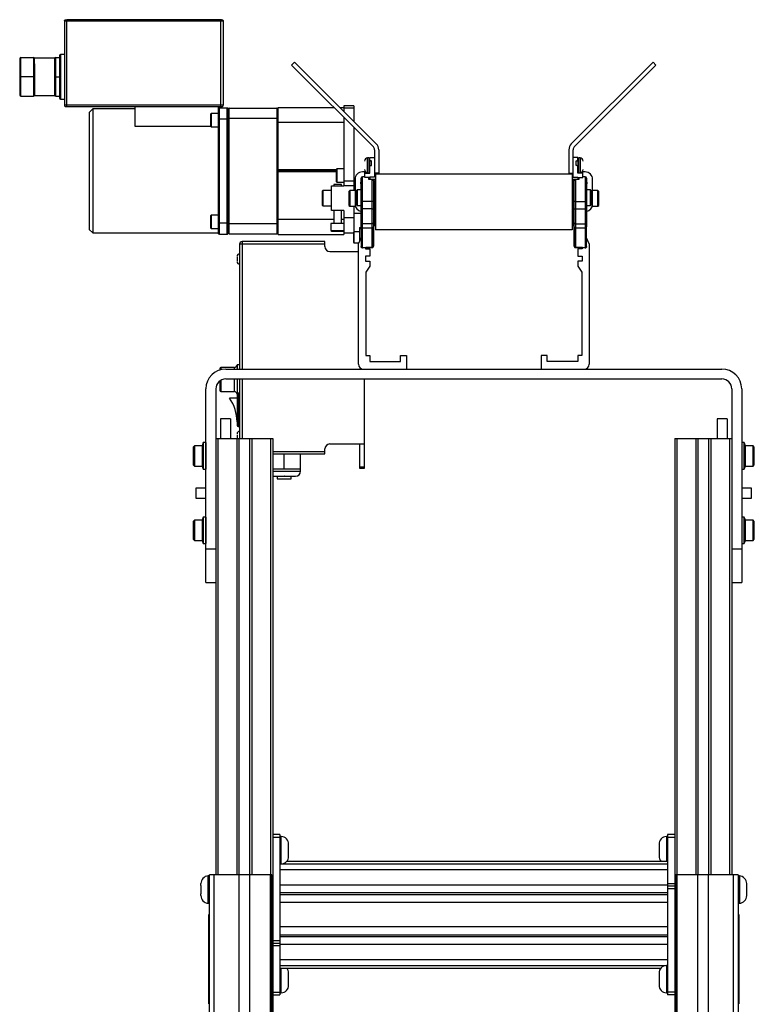
# Paper-space layout '_Right' of a CAD drawing. Units: inches. Extents: x -11.4 to 9.5, y -38.4 to 4.5.
# Drawn here: x -11.4 to 7.1, y -20.3 to 4.5 of the extents above; entities that cross this region are included whole.
import ezdxf

# ---------------------------------------------------------------- set-up
doc = ezdxf.new("R2010")
doc.units = ezdxf.units.IN
doc.header["$MEASUREMENT"] = 0

psp = doc.layouts.new('_Right')

# ---------------------------------------------------------------- linework, layer by layer
at = {"color": 7, "linetype": 'Continuous', "lineweight": 25}
for p, q in [((-6.379, 4.487), (-10.253, 4.487)), ((-10.316, 4.455), (-6.316, 4.455)), ((-10.316, 4.455), (-10.316, 2.33)), ((-10.253, 2.33), (-10.253, 4.455)), ((-6.379, 4.455), (-6.379, 2.33)), ((-6.316, 4.455), (-6.316, 2.33)), ((-11.441, 3.505), (-11.441, 2.593)), ((-11.41, 2.562), (-11.41, 3.536)), ((-11.41, 3.536), (-11.097, 3.536)), ((-11.097, 3.536), (-11.097, 2.562)), ((-10.566, 3.518), (-11.069, 3.518)), ((-11.066, 3.371), (-11.066, 3.505)), ((-10.566, 3.518), (-10.566, 2.58)), ((-10.535, 2.562), (-10.535, 3.536)), ((-10.535, 3.536), (-10.441, 3.536)), ((-10.441, 3.536), (-10.441, 3.477)), ((-10.316, 3.612), (-10.41, 3.612)), ((-4.59, 3.342), (-4.516, 3.416)), ((-2.53, 1.282), (-4.59, 3.342)), ((-4.516, 3.416), (-2.456, 1.356)), ((2.456, 1.356), (4.516, 3.416)), ((2.53, 1.282), (4.59, 3.342)), ((4.59, 3.342), (4.516, 3.416)), ((-11.066, 3.049), (-11.441, 3.049)), ((-11.066, 3.184), (-11.066, 2.915)), ((-10.566, 3.049), (-10.441, 3.049)), ((-10.441, 3.109), (-10.441, 2.99)), ((-11.41, 2.562), (-11.097, 2.562)), ((-11.069, 2.58), (-10.566, 2.58)), ((-11.066, 2.728), (-11.066, 2.593)), ((-10.535, 2.562), (-10.441, 2.562)), ((-10.441, 2.621), (-10.441, 2.562)), ((-10.41, 2.487), (-10.316, 2.487)), ((-6.316, 2.33), (-10.316, 2.33)), ((-10.253, 2.299), (-6.379, 2.299)), ((-9.601, 2.237), (-9.691, 2.147)), ((-8.535, 2.237), (-9.601, 2.237)), ((-9.601, 2.237), (-9.601, -0.888)), ((-8.535, 1.799), (-8.535, 2.299)), ((-6.441, 2.299), (-6.441, 2.238)), ((-6.411, -0.92), (-6.411, 2.268)), ((-6.411, 2.268), (-6.221, 2.268)), ((-6.221, 2.268), (-6.221, -0.92)), ((-6.16, -0.906), (-6.16, 2.254)), ((-6.16, 2.254), (-4.963, 2.254)), ((-4.963, 2.254), (-4.963, -0.906)), ((-4.931, -0.924), (-4.931, 2.277)), ((-4.931, 2.277), (-3.525, 2.277)), ((-3.377, 2.277), (-3.275, 2.277)), ((-3.275, 2.316), (-3.275, 2.175)), ((-3.025, 2.316), (-3.275, 2.316)), ((-3.025, 2.259), (-3.275, 2.259)), ((-3.025, 2.316), (-3.025, 1.925)), ((-9.691, 2.147), (-9.691, -0.798)), ((-6.618, 2.123), (-6.638, 2.103)), ((-6.638, 2.103), (-6.638, 1.808)), ((-6.441, 2.123), (-6.618, 2.123)), ((-6.618, 2.123), (-6.618, 1.788)), ((-6.441, 1.988), (-6.441, -0.64)), ((-6.411, 1.988), (-6.221, 1.988)), ((-6.191, 2.004), (-4.931, 2.004)), ((-6.191, -0.64), (-6.191, 1.988)), ((-3.275, 2.027), (-3.275, 0.302)), ((-6.63, 1.799), (-8.535, 1.799)), ((-6.638, 1.808), (-6.618, 1.788)), ((-6.618, 1.788), (-6.441, 1.788)), ((-4.931, 1.902), (-3.275, 1.902)), ((-3.025, 1.777), (-3.025, 0.178)), ((-2.648, 1.005), (-2.676, 1.005)), ((-2.618, 0.998), (-2.648, 0.998)), ((-2.618, 0.942), (-2.618, 1.012)), ((-2.618, 1.012), (-2.5, 1.012)), ((-2.5, 1.208), (-2.5, 0.514)), ((-2.395, 1.208), (-2.395, 0.623)), ((2.395, 1.208), (2.395, 0.623)), ((2.5, 0.514), (2.5, 1.208)), ((2.618, 1.012), (2.5, 1.012)), ((2.618, 0.942), (2.618, 1.012)), ((2.648, 0.998), (2.618, 0.998)), ((2.676, 1.005), (2.648, 1.005)), ((-2.577, 0.918), (-2.618, 0.918)), ((-2.618, 0.621), (-2.618, 0.795)), ((-2.577, 0.823), (-2.577, 0.914)), ((2.618, 0.918), (2.577, 0.918)), ((2.577, 0.823), (2.577, 0.914)), ((2.618, 0.621), (2.618, 0.795)), ((-4.931, 0.685), (-3.472, 0.685)), ((-3.472, 0.676), (-4.931, 0.676)), ((-3.452, 0.725), (-3.472, 0.705)), ((-3.472, 0.705), (-3.472, 0.41)), ((-3.275, 0.725), (-3.452, 0.725)), ((-3.452, 0.725), (-3.452, 0.39)), ((-2.808, -1.26), (-2.808, 0.527)), ((-2.743, 0.527), (-2.808, 0.527)), ((-2.743, 0.651), (-2.805, 0.651)), ((-2.743, 0.512), (-2.743, 0.651)), ((-2.743, 0.621), (-2.618, 0.621)), ((-2.618, 0.512), (-2.743, 0.512)), ((-2.676, 0.631), (-2.648, 0.631)), ((-2.648, 0.638), (-2.618, 0.638)), ((-2.644, 0.462), (-2.644, 0.512)), ((-2.5, 0.514), (-2.618, 0.514)), ((-2.395, 0.623), (-2.5, 0.623)), ((-2.478, 0.59), (-2.478, -0.81)), ((2.478, 0.59), (-2.478, 0.59)), ((2.395, 0.623), (2.5, 0.623)), ((2.478, 0.59), (2.478, -0.81)), ((2.5, 0.514), (2.618, 0.514)), ((2.618, 0.638), (2.648, 0.638)), ((2.743, 0.621), (2.618, 0.621)), ((2.618, 0.512), (2.743, 0.512)), ((2.644, 0.512), (2.644, 0.462)), ((2.648, 0.631), (2.676, 0.631)), ((2.743, 0.512), (2.743, 0.651)), ((2.805, 0.651), (2.743, 0.651)), ((2.808, 0.527), (2.743, 0.527)), ((2.808, 0.527), (2.808, -1.26)), ((-3.587, 0.302), (-3.275, 0.302)), ((-3.587, -0.323), (-3.587, 0.302)), ((-3.526, 0.335), (-3.53, 0.331)), ((-3.53, 0.331), (-3.53, 0.302)), ((-3.333, 0.331), (-3.53, 0.331)), ((-3.337, 0.335), (-3.526, 0.335)), ((-3.472, 0.41), (-3.452, 0.39)), ((-3.452, 0.39), (-3.275, 0.39)), ((-3.333, 0.331), (-3.337, 0.335)), ((-3.333, 0.302), (-3.333, 0.331)), ((-3.025, 0.417), (-3.275, 0.417)), ((-3.275, 0.311), (-3.025, 0.311)), ((-3.025, 0.365), (-2.993, 0.365)), ((-2.993, 0.464), (-2.993, -0.216)), ((-2.839, 0.479), (-2.847, 0.479)), ((-2.847, 0.474), (-2.839, 0.474)), ((-2.847, 0.348), (-2.847, 0.392)), ((-2.839, 0.356), (-2.847, 0.356)), ((-2.847, 0.348), (-2.839, 0.348)), ((-2.478, 0.462), (-2.644, 0.462)), ((-2.559, -1.256), (-2.559, 0.462)), ((-2.514, 0.419), (-2.514, -0.704)), ((2.644, 0.462), (2.478, 0.462)), ((2.514, -0.704), (2.514, 0.419)), ((2.559, 0.462), (2.559, -1.256)), ((2.839, 0.479), (2.847, 0.479)), ((2.839, 0.474), (2.847, 0.474)), ((2.847, 0.356), (2.839, 0.356)), ((2.847, 0.348), (2.839, 0.348)), ((2.847, 0.392), (2.847, 0.348)), ((2.993, -0.216), (2.993, 0.464)), ((-3.8, 0.186), (-3.824, 0.163)), ((-3.824, 0.163), (-3.824, -0.184)), ((-3.587, 0.186), (-3.8, 0.186)), ((-3.8, 0.186), (-3.8, -0.207)), ((-3.126, 0.178), (-3.15, 0.155)), ((-3.15, 0.155), (-3.15, -0.192)), ((-2.993, 0.178), (-3.126, 0.178)), ((-3.126, 0.178), (-3.126, -0.216)), ((-2.939, 0.197), (-2.962, 0.173)), ((-2.962, 0.173), (-2.962, -0.173)), ((-2.839, 0.197), (-2.939, 0.197)), ((-2.939, 0.197), (-2.939, -0.197)), ((2.939, 0.197), (2.839, 0.197)), ((2.962, 0.173), (2.939, 0.197)), ((2.939, -0.197), (2.939, 0.197)), ((2.962, -0.173), (2.962, 0.173)), ((3.126, 0.178), (2.993, 0.178)), ((3.15, 0.155), (3.126, 0.178)), ((3.126, -0.216), (3.126, 0.178)), ((3.15, -0.192), (3.15, 0.155)), ((-3.824, -0.184), (-3.8, -0.207)), ((-3.8, -0.207), (-3.587, -0.207)), ((-3.15, -0.192), (-3.126, -0.216)), ((-3.126, -0.216), (-2.993, -0.216)), ((-3.025, -0.216), (-3.025, -0.868)), ((-2.962, -0.173), (-2.939, -0.197)), ((-2.939, -0.197), (-2.839, -0.197)), ((-2.559, -0.098), (-2.808, -0.098)), ((2.559, -0.098), (2.808, -0.098)), ((2.839, -0.197), (2.939, -0.197)), ((2.939, -0.197), (2.962, -0.173)), ((2.993, -0.216), (3.126, -0.216)), ((3.126, -0.216), (3.15, -0.192)), ((-6.618, -0.44), (-6.638, -0.459)), ((-6.638, -0.459), (-6.638, -0.755)), ((-6.441, -0.44), (-6.618, -0.44)), ((-6.618, -0.44), (-6.618, -0.774)), ((-3.275, -0.323), (-3.587, -0.323)), ((-3.53, -0.323), (-3.53, -0.649)), ((-3.333, -0.649), (-3.333, -0.323)), ((-3.275, -0.323), (-3.275, -0.924)), ((-3.025, -0.385), (-2.838, -0.385)), ((-2.559, -0.282), (-2.808, -0.282)), ((2.559, -0.282), (2.808, -0.282)), ((-6.221, -0.64), (-6.411, -0.64)), ((-4.931, -0.656), (-6.191, -0.656)), ((-3.599, -0.649), (-3.599, -0.826)), ((-3.275, -0.649), (-3.599, -0.649)), ((-3.025, -0.509), (-3.275, -0.509)), ((-2.839, -0.731), (-2.839, -1.23)), ((-2.559, -0.657), (-2.808, -0.657)), ((-2.529, -1.222), (-2.529, -0.732)), ((-2.528, -0.742), (-2.528, -1.222)), ((-2.514, -0.704), (-2.478, -0.704)), ((2.478, -0.704), (2.514, -0.704)), ((2.528, -1.222), (2.528, -0.742)), ((2.529, -0.732), (2.529, -1.222)), ((2.559, -0.657), (2.808, -0.657)), ((2.839, -1.23), (2.839, -0.731)), ((-9.691, -0.798), (-9.601, -0.888)), ((-9.601, -0.888), (-6.441, -0.888)), ((-6.638, -0.755), (-6.618, -0.774)), ((-6.618, -0.774), (-6.441, -0.774)), ((-6.411, -0.92), (-6.221, -0.92)), ((-6.16, -0.906), (-4.963, -0.906)), ((-4.931, -0.924), (-3.275, -0.924)), ((-3.599, -0.826), (-3.579, -0.846)), ((-3.599, -0.826), (-3.275, -0.826)), ((-3.579, -0.846), (-3.284, -0.846)), ((-3.284, -0.846), (-3.275, -0.837)), ((-3.275, -0.884), (-3.035, -0.884)), ((-3.019, -0.862), (-3.035, -0.878)), ((-3.035, -0.878), (-3.035, -1.122)), ((-2.877, -0.862), (-3.019, -0.862)), ((-3.019, -0.862), (-3.019, -1.138)), ((-2.877, -0.75), (-2.877, -1.095)), ((-2.877, -0.75), (-2.839, -0.75)), ((-2.808, -0.761), (-2.559, -0.761)), ((2.478, -0.81), (-2.478, -0.81)), ((2.559, -0.761), (2.808, -0.761)), ((-5.903, -1.169), (-5.903, -4.318)), ((-3.752, -1.169), (-5.903, -1.169)), ((-5.84, -1.106), (-5.84, -4.318)), ((-3.752, -1.106), (-5.84, -1.106)), ((-3.752, -1.231), (-3.752, -1.106)), ((-3.035, -1.122), (-3.019, -1.138)), ((-3.019, -1.138), (-2.897, -1.138)), ((-2.909, -1.163), (-2.839, -1.013)), ((-2.909, -4.193), (-2.909, -1.163)), ((-2.837, -1.242), (-2.839, -1.23)), ((2.839, -1.23), (2.837, -1.242)), ((2.909, -1.163), (2.839, -1.013)), ((2.909, -1.163), (2.909, -4.193)), ((-3.627, -1.356), (-2.909, -1.356)), ((-2.746, -1.26), (-2.808, -1.26)), ((-2.746, -1.261), (-2.808, -1.261)), ((-2.746, -1.261), (-2.746, -1.26)), ((-2.733, -1.257), (-2.733, -1.288)), ((-2.733, -1.288), (-2.618, -1.288)), ((-2.618, -1.475), (-2.733, -1.475)), ((-2.733, -1.475), (-2.733, -1.6)), ((-2.719, -1.256), (-2.558, -1.256)), ((-2.559, -1.256), (-2.719, -1.256)), ((-2.618, -1.288), (-2.618, -1.475)), ((2.558, -1.256), (2.719, -1.256)), ((2.719, -1.256), (2.559, -1.256)), ((2.618, -1.288), (2.618, -1.475)), ((2.733, -1.288), (2.618, -1.288)), ((2.618, -1.475), (2.733, -1.475)), ((2.733, -1.26), (2.733, -1.288)), ((2.733, -1.475), (2.733, -1.6)), ((2.808, -1.26), (2.746, -1.26)), ((2.746, -1.26), (2.746, -1.261)), ((2.808, -1.261), (2.746, -1.261)), ((-2.733, -1.6), (-2.618, -1.6)), ((-2.618, -1.725), (-2.722, -1.874)), ((-2.618, -1.6), (-2.618, -1.725)), ((2.618, -1.6), (2.618, -1.725)), ((2.733, -1.6), (2.618, -1.6)), ((2.618, -1.725), (2.722, -1.874)), ((-2.722, -1.874), (-2.722, -3.975)), ((2.722, -1.874), (2.722, -3.975)), ((-5.903, -4.211), (-5.965, -4.211)), ((-5.965, -4.211), (-5.965, -4.318)), ((-2.722, -3.975), (-2.617, -3.975)), ((-2.617, -3.975), (-2.617, -4.131)), ((-2.617, -4.131), (-1.848, -4.131)), ((-1.848, -4.131), (-1.848, -3.975)), ((-1.848, -3.975), (-1.7, -3.975)), ((-1.7, -3.975), (-1.7, -4.318)), ((1.7, -3.975), (1.7, -4.318)), ((1.848, -3.975), (1.7, -3.975)), ((1.848, -4.131), (1.848, -3.975)), ((2.617, -4.131), (1.848, -4.131)), ((2.617, -3.975), (2.617, -4.131)), ((2.722, -3.975), (2.617, -3.975)), ((-6.028, -4.276), (-6.371, -4.276)), ((-6.25, -4.318), (6.25, -4.318)), ((-6.25, -4.568), (6.25, -4.568)), ((-5.965, -4.568), (-5.965, -4.951)), ((-5.903, -4.568), (-5.903, -6.068)), ((-2.752, -6.813), (-2.752, -4.568)), ((-6.75, -9.693), (-6.75, -4.818)), ((-6.5, -4.818), (-6.5, -17.061)), ((-6.371, -4.886), (-6.028, -4.886)), ((-5.965, -4.951), (-5.965, -4.951)), ((-5.965, -4.956), (-5.965, -5.738)), ((-5.934, -4.925), (-5.934, -5.769)), ((-5.903, -4.925), (-5.934, -4.925)), ((6.5, -4.818), (6.5, -17.061)), ((6.75, -4.818), (6.75, -9.693)), ((-5.965, -5.05), (-6.152, -5.05)), ((-6.132, -5.568), (-6.382, -5.568)), ((-6.382, -5.568), (-6.382, -6.068)), ((-6.132, -5.568), (-6.132, -6.068)), ((6.132, -5.568), (6.132, -6.068)), ((6.382, -5.568), (6.132, -5.568)), ((6.382, -5.568), (6.382, -6.068)), ((-5.934, -5.769), (-5.903, -5.769)), ((-6.815, -6.171), (-6.846, -6.25)), ((-6.752, -6.171), (-6.815, -6.171)), ((-6.815, -6.171), (-6.815, -6.841)), ((-6.752, -6.171), (-6.752, -6.841)), ((-6.5, -6.068), (-5.654, -6.068)), ((-5.909, -17.061), (-5.909, -6.068)), ((-5.654, -6.068), (-5.654, -17.061)), ((-5.654, -6.068), (-5.063, -6.068)), ((-5.063, -6.068), (-5.063, -27.698)), ((5.062, -6.068), (5.062, -27.698)), ((5.062, -6.068), (5.909, -6.068)), ((5.654, -17.061), (5.654, -6.068)), ((5.909, -6.068), (5.909, -17.061)), ((5.909, -6.068), (6.5, -6.068)), ((6.815, -6.171), (6.752, -6.171)), ((6.752, -6.171), (6.752, -6.841)), ((6.846, -6.25), (6.815, -6.171)), ((6.815, -6.841), (6.815, -6.171)), ((-7.035, -6.25), (-7.067, -6.282)), ((-7.067, -6.282), (-7.067, -6.73)), ((-6.846, -6.25), (-7.035, -6.25)), ((-7.035, -6.25), (-7.035, -6.762)), ((-6.846, -6.25), (-6.846, -6.762)), ((-6.75, -6.349), (-6.752, -6.349)), ((-3.752, -6.456), (-3.752, -6.331)), ((-3.627, -6.206), (-2.752, -6.206)), ((-2.877, -6.206), (-2.877, -6.813)), ((6.752, -6.349), (6.75, -6.349)), ((7.035, -6.25), (6.846, -6.25)), ((6.846, -6.762), (6.846, -6.25)), ((7.067, -6.282), (7.035, -6.25)), ((7.035, -6.762), (7.035, -6.25)), ((7.067, -6.73), (7.067, -6.282)), ((-6.752, -6.663), (-6.75, -6.663)), ((-5.063, -6.456), (-3.752, -6.456)), ((-4.777, -6.831), (-4.777, -6.456)), ((-4.366, -6.894), (-4.366, -6.456)), ((6.75, -6.663), (6.752, -6.663)), ((-7.067, -6.73), (-7.035, -6.762)), ((-7.035, -6.762), (-6.846, -6.762)), ((-6.846, -6.762), (-6.815, -6.841)), ((-6.815, -6.841), (-6.752, -6.841)), ((-5.063, -6.831), (-4.366, -6.831)), ((-2.877, -6.782), (-2.752, -6.782)), ((-2.877, -6.813), (-2.752, -6.813)), ((6.752, -6.841), (6.815, -6.841)), ((6.815, -6.841), (6.846, -6.762)), ((6.846, -6.762), (7.035, -6.762)), ((7.035, -6.762), (7.067, -6.73)), ((-4.953, -7.081), (-4.602, -7.081)), ((-4.953, -7.019), (-4.953, -7.081)), ((-4.602, -7.081), (-4.602, -7.019)), ((-6.75, -7.318), (-7, -7.318)), ((-7, -7.318), (-7, -7.568)), ((7, -7.318), (6.75, -7.318)), ((7, -7.568), (7, -7.318)), ((-7, -7.568), (-6.75, -7.568)), ((6.75, -7.568), (7, -7.568)), ((-7.035, -8.125), (-7.067, -8.157)), ((-7.067, -8.157), (-7.067, -8.605)), ((-6.846, -8.125), (-7.035, -8.125)), ((-7.035, -8.125), (-7.035, -8.637)), ((-6.815, -8.046), (-6.846, -8.125)), ((-6.846, -8.125), (-6.846, -8.637)), ((-6.752, -8.046), (-6.815, -8.046)), ((-6.815, -8.046), (-6.815, -8.716)), ((-6.752, -8.046), (-6.752, -8.716)), ((6.815, -8.046), (6.752, -8.046)), ((6.752, -8.046), (6.752, -8.716)), ((6.846, -8.125), (6.815, -8.046)), ((6.815, -8.716), (6.815, -8.046)), ((7.035, -8.125), (6.846, -8.125)), ((6.846, -8.637), (6.846, -8.125)), ((7.067, -8.157), (7.035, -8.125)), ((7.035, -8.637), (7.035, -8.125)), ((7.067, -8.605), (7.067, -8.157)), ((-6.75, -8.224), (-6.752, -8.224)), ((6.752, -8.224), (6.75, -8.224)), ((-7.067, -8.605), (-7.035, -8.637)), ((-7.035, -8.637), (-6.846, -8.637)), ((-6.846, -8.637), (-6.815, -8.716)), ((-6.752, -8.538), (-6.75, -8.538)), ((6.75, -8.538), (6.752, -8.538)), ((6.815, -8.716), (6.846, -8.637)), ((6.846, -8.637), (7.035, -8.637)), ((7.035, -8.637), (7.067, -8.605)), ((-6.815, -8.716), (-6.752, -8.716)), ((-6.5, -8.857), (-6.75, -8.857)), ((6.75, -8.857), (6.5, -8.857)), ((6.752, -8.716), (6.815, -8.716)), ((-6.75, -9.693), (-6.5, -9.693)), ((6.5, -9.693), (6.75, -9.693)), ((-5.063, -16.113), (-4.884, -16.113)), ((-4.884, -16.05), (-5.063, -16.05)), ((-4.884, -16.05), (-4.884, -20.086)), ((-4.852, -16.099), (-4.884, -16.099)), ((-4.852, -16.787), (-4.852, -16.099)), ((4.883, -16.099), (4.852, -16.099)), ((4.852, -16.099), (4.852, -16.723)), ((4.883, -16.05), (4.883, -20.086)), ((5.062, -16.05), (4.883, -16.05)), ((4.883, -16.117), (5.062, -16.117)), ((-4.667, -16.593), (-4.667, -16.293)), ((4.667, -16.293), (4.667, -16.593)), ((-4.884, -16.787), (-4.852, -16.787)), ((-4.717, -16.723), (4.883, -16.723)), ((-6.66, -17.092), (-6.692, -17.092)), ((-6.692, -17.78), (-6.692, -17.092)), ((-5.09, -17.061), (-6.66, -17.061)), ((-6.66, -33.4), (-6.66, -17.061)), ((-6.545, -33.221), (-6.545, -17.061)), ((-5.916, -33.221), (-5.916, -17.061)), ((-5.647, -33.221), (-5.647, -17.061)), ((-5.119, -33.221), (-5.119, -17.061)), ((-5.09, -33.221), (-5.09, -17.061)), ((-4.884, -16.933), (4.883, -16.933)), ((6.66, -17.061), (5.09, -17.061)), ((5.09, -17.061), (5.09, -33.221)), ((5.119, -17.061), (5.119, -33.221)), ((5.647, -33.221), (5.647, -17.061)), ((5.916, -33.221), (5.916, -17.061)), ((6.545, -33.221), (6.545, -17.061)), ((6.66, -17.061), (6.66, -33.4)), ((6.692, -17.092), (6.66, -17.092)), ((6.692, -17.092), (6.692, -17.78)), ((4.883, -17.328), (-4.884, -17.328)), ((4.883, -17.282), (5.062, -17.282)), ((5.062, -17.349), (4.883, -17.349)), ((-4.884, -17.508), (4.883, -17.508)), ((-4.884, -17.555), (4.883, -17.555)), ((4.883, -17.412), (5.062, -17.412)), ((-6.692, -17.78), (-6.66, -17.78)), ((4.883, -17.762), (-4.884, -17.762)), ((6.66, -17.78), (6.692, -17.78)), ((-6.676, -20.311), (-6.676, -18.061)), ((-6.66, -18.061), (-6.676, -18.061)), ((6.66, -18.061), (6.676, -18.061)), ((6.676, -18.061), (6.676, -20.311)), ((4.883, -18.374), (-4.884, -18.374)), ((4.883, -18.581), (-4.884, -18.581)), ((-4.884, -18.724), (-5.063, -18.724)), ((-5.063, -18.787), (-4.884, -18.787)), ((-4.884, -18.854), (-5.063, -18.854)), ((4.883, -18.628), (-4.884, -18.628)), ((-4.884, -18.808), (4.883, -18.808)), ((4.883, -19.203), (-4.884, -19.203)), ((4.883, -19.349), (4.852, -19.349)), ((4.852, -19.349), (4.852, -20.037)), ((-4.884, -19.413), (4.717, -19.413)), ((-4.852, -20.037), (-4.852, -19.413)), ((-4.667, -19.843), (-4.667, -19.543)), ((4.667, -19.543), (4.667, -19.843)), ((-5.063, -20.086), (-4.884, -20.086)), ((-5.063, -20.019), (-4.884, -20.019)), ((-4.884, -20.037), (-4.852, -20.037)), ((4.852, -20.037), (4.883, -20.037)), ((5.062, -20.023), (4.883, -20.023)), ((5.062, -20.086), (4.883, -20.086)), ((-6.676, -20.311), (-6.66, -20.311)), ((6.66, -20.311), (6.676, -20.311))]:
    psp.add_line(p, q, dxfattribs=at)
at = {"color": 8, "linetype": 'Continuous', "lineweight": 25}
for p, q in [((-10.41, 3.612), (-10.41, 2.487)), ((-2.676, 0.631), (-2.676, 1.005)), ((2.676, 1.005), (2.676, 0.631)), ((-3.472, 0.7), (-4.931, 0.7)), ((-4.931, 0.661), (-3.472, 0.661)), ((-2.839, 0.392), (-2.847, 0.392)), ((-2.547, 0.461), (-2.478, 0.461)), ((2.478, 0.461), (2.547, 0.461)), ((2.847, 0.392), (2.839, 0.392)), ((-3.53, -0.549), (-4.931, -0.549)), ((-3.275, -0.549), (-3.333, -0.549)), ((-2.839, -0.781), (-2.877, -0.781)), ((-6.371, -4.276), (-6.371, -4.333)), ((-6.028, -4.318), (-6.028, -4.276)), ((-6.371, -4.599), (-6.371, -4.886)), ((-6.028, -4.886), (-6.028, -4.568)), ((-5.84, -4.568), (-5.84, -6.068)), ((-6.438, -17.061), (-6.438, -6.068)), ((-5.971, -6.068), (-5.971, -17.061)), ((-5.591, -6.068), (-5.591, -17.061)), ((-5.125, -6.068), (-5.125, -17.061)), ((5.125, -17.061), (5.125, -6.068)), ((5.591, -6.068), (5.591, -17.061)), ((5.971, -6.068), (5.971, -17.061)), ((6.438, -6.068), (6.438, -17.061)), ((-5.063, -6.393), (-3.752, -6.393)), ((-5.063, -6.894), (-4.366, -6.894)), ((-4.833, -16.785), (4.883, -16.785)), ((-4.884, -19.351), (4.833, -19.351))]:
    psp.add_line(p, q, dxfattribs=at)
at = {"color": 7, "linetype": 'Continuous', "lineweight": 25, "flags": 128}
psp.add_lwpolyline([(-6.411, -0.64), (-6.417, -0.64), (-6.423, -0.64), (-6.428, -0.64), (-6.433, -0.64), (-6.436, -0.64), (-6.439, -0.64), (-6.441, -0.64), (-6.441, -0.64)], dxfattribs=at)
at = {"color": 7, "linetype": 'Continuous', "lineweight": 25}
for centre, radius, start, end in [((-11.41, 3.505), 0.031, 90, 180), ((-11.097, 3.505), 0.031, 0, 90), ((-10.535, 3.505), 0.031, 90, 180), ((-10.41, 3.581), 0.031, 90, 180), ((-11.41, 2.593), 0.031, 180, 270), ((-11.097, 2.593), 0.031, 270, 360), ((-10.535, 2.593), 0.031, 180, 270), ((-10.41, 2.518), 0.031, 180, 270), ((-6.411, 2.238), 0.03, 90, 180), ((-6.16, 2.223), 0.031, 90, 180), ((-4.963, 2.223), 0.0312, 0, 90), ((-2.605, 1.208), 0.105, 360, 45), ((-2.605, 1.208), 0.21, 0, 45), ((2.605, 1.208), 0.21, 135, 180), ((2.605, 1.208), 0.105, 135, 180), ((-2.676, 0.925), 0.08, 90, 180), ((2.676, 0.925), 0.08, 360, 90), ((-2.805, 0.464), 0.188, 90, 180), ((-2.808, 0.496), 0.031, 90, 180), ((-2.676, 0.711), 0.08, 180, 270), ((2.676, 0.711), 0.08, 270, 0), ((2.805, 0.464), 0.188, 0, 90), ((2.808, 0.496), 0.031, 360, 90), ((-2.549, 0.468), 0.00773, 254.4349, 285.5651), ((2.549, 0.468), 0.00773, 254.4349, 285.5651), ((-2.805, -0.161), 0.187, 180, 259.8942), ((-2.816, -0.161), 0.0636, 83.1125, 111.5846), ((-2.552, -0.159), 0.0615, 68.4154, 96.8875), ((2.552, -0.159), 0.0615, 83.1125, 111.5846), ((2.816, -0.161), 0.0636, 68.4154, 96.8875), ((2.805, -0.161), 0.187, 280.1058, 0), ((-2.815, -0.244), 0.0388, 232.4117, 280.8537), ((-2.552, -0.245), 0.0376, 259.1463, 307.5883), ((2.552, -0.245), 0.0376, 232.4117, 280.8537), ((2.815, -0.244), 0.0388, 259.1463, 307.5883), ((-2.811, -0.629), 0.028, 188.995, 276.7924), ((-2.809, -0.731), 0.0305, 181.0183, 270.9833), ((-2.556, -0.63), 0.0271, 263.2076, 351.005), ((-2.558, -0.732), 0.0295, 269.0167, 358.9817), ((-2.514, -0.719), 0.015, 90, 180), ((2.514, -0.719), 0.015, 0, 90), ((2.556, -0.63), 0.0271, 188.995, 276.7924), ((2.558, -0.732), 0.0295, 181.0183, 270.9833), ((2.811, -0.629), 0.028, 263.2076, 351.005), ((2.809, -0.731), 0.0305, 269.0167, 358.9817), ((-6.221, -0.89), 0.03, 270, 0.0001), ((-6.16, -0.875), 0.031, 180, 270), ((-4.963, -0.875), 0.0313, 270, 0), ((-5.84, -1.169), 0.063, 90, 180), ((-3.627, -1.231), 0.125, 180, 270), ((-5.902, -1.477), 0.063, 90.4547, 180), ((-5.902, -1.611), 0.063, 180, 269.5453), ((-6.028, -4.214), 0.0625, 270, 0), ((-2.784, -4.193), 0.125, 180, 270), ((2.784, -4.193), 0.125, 270, 360), ((-6.25, -4.818), 0.5, 90, 180), ((-6.371, -4.308), 0.0312, 90, 180), ((6.25, -4.818), 0.5, 0, 90), ((-6.25, -4.818), 0.25, 90, 180), ((6.25, -4.818), 0.25, 0, 90), ((-6.371, -4.855), 0.0313, 180, 270), ((-6.028, -4.949), 0.0625, 0, 90), ((-5.934, -4.956), 0.031, 90, 180), ((-6.999, -5.644), 1.034, 0, 35.0511), ((-5.934, -5.738), 0.031, 180, 270), ((-5.903, -5.951), 0.0625, 90, 180), ((-3.627, -6.331), 0.125, 90, 180), ((-4.491, -6.894), 0.125, 270, 360), ((-4.862, -16.293), 0.195, 0, 87.032), ((4.862, -16.293), 0.195, 92.968, 180), ((-4.862, -16.593), 0.195, 272.968, 0), ((4.862, -16.593), 0.195, 180, 221.9278), ((-6.682, -17.286), 0.195, 92.9681, 180.0002), ((6.682, -17.286), 0.195, 359.9998, 87.0319), ((-6.682, -17.586), 0.195, 179.9998, 267.032), ((6.682, -17.586), 0.195, 272.968, 0.0002), ((4.862, -19.543), 0.195, 92.968, 180), ((-4.862, -19.543), 0.195, 0, 41.9278), ((-4.862, -19.843), 0.195, 272.968, 0), ((4.862, -19.843), 0.195, 180, 267.032)]:
    psp.add_arc(centre, radius, start, end, dxfattribs=at)
for points, knots in [([(-10.316, 4.455), (-10.316, 4.464), (-10.313, 4.472), (-10.301, 4.483), (-10.293, 4.487), (-10.285, 4.487)], [0, 0, 0, 0, 0.5, 0.5, 1, 1, 1, 1]), ([(-10.285, 4.487), (-10.285, 4.487), (-10.285, 4.487), (-10.284, 4.487), (-10.284, 4.487), (-10.282, 4.487), (-10.28, 4.487), (-10.276, 4.487), (-10.271, 4.487), (-10.266, 4.487), (-10.26, 4.487), (-10.255, 4.487), (-10.253, 4.487)], [0, 0, 0, 0, 0.062781, 0.125005, 0.187283, 0.250222, 0.374977, 0.500147, 0.624901, 0.750071, 0.87493, 1, 1, 1, 1]), ([(-10.253, 4.455), (-10.253, 4.464), (-10.253, 4.472), (-10.253, 4.483), (-10.253, 4.487), (-10.253, 4.487)], [0, 0, 0, 0, 0.5, 0.5, 1, 1, 1, 1]), ([(-6.379, 4.455), (-6.379, 4.464), (-6.379, 4.472), (-6.379, 4.483), (-6.379, 4.487), (-6.379, 4.487)], [0, 0, 0, 0, 0.5, 0.5, 1, 1, 1, 1]), ([(-6.361, 4.487), (-6.363, 4.487), (-6.368, 4.487), (-6.375, 4.487), (-6.379, 4.487)], [0, 0, 0, 0, 0.364312, 1, 1, 1, 1]), ([(-6.348, 4.487), (-6.339, 4.487), (-6.331, 4.483), (-6.32, 4.472), (-6.316, 4.464), (-6.316, 4.455)], [0, 0, 0, 0, 0.5, 0.5, 1, 1, 1, 1]), ([(-11.066, 3.371), (-11.066, 3.357), (-11.067, 3.343), (-11.068, 3.314), (-11.069, 3.299), (-11.069, 3.268), (-11.068, 3.252), (-11.067, 3.218), (-11.066, 3.201), (-11.066, 3.184)], [0, 0, 0, 0, 0.25, 0.25, 0.5, 0.5, 0.75, 0.75, 1, 1, 1, 1]), ([(-11.066, 2.915), (-11.066, 2.897), (-11.067, 2.88), (-11.068, 2.847), (-11.069, 2.83), (-11.069, 2.799), (-11.068, 2.784), (-11.067, 2.755), (-11.066, 2.741), (-11.066, 2.728)], [0, 0, 0, 0, 0.25, 0.25, 0.5, 0.5, 0.75, 0.75, 1, 1, 1, 1]), ([(-10.316, 2.33), (-10.316, 2.322), (-10.313, 2.314), (-10.301, 2.302), (-10.293, 2.299), (-10.285, 2.299)], [0, 0, 0, 0, 0.5, 0.5, 1, 1, 1, 1]), ([(-10.285, 2.299), (-10.285, 2.299), (-10.282, 2.299), (-10.27, 2.299), (-10.262, 2.299), (-10.253, 2.299)], [0, 0, 0, 0, 0.5, 0.5, 1, 1, 1, 1]), ([(-10.253, 2.299), (-10.253, 2.299), (-10.253, 2.302), (-10.253, 2.314), (-10.253, 2.322), (-10.253, 2.33)], [0, 0, 0, 0, 0.5, 0.5, 1, 1, 1, 1]), ([(-6.441, 2.238), (-6.441, 2.238), (-6.441, 2.212), (-6.441, 2.118), (-6.441, 2.054), (-6.441, 1.988)], [0, 0, 0, 0, 0.5, 0.5, 1, 1, 1, 1]), ([(-6.379, 2.33), (-6.379, 2.322), (-6.379, 2.314), (-6.379, 2.302), (-6.379, 2.299), (-6.379, 2.299)], [0, 0, 0, 0, 0.5, 0.5, 1, 1, 1, 1]), ([(-6.379, 2.299), (-6.371, 2.299), (-6.363, 2.299), (-6.351, 2.299), (-6.347, 2.299), (-6.347, 2.299)], [0, 0, 0, 0, 0.5, 0.5, 1, 1, 1, 1]), ([(-6.347, 2.299), (-6.339, 2.299), (-6.331, 2.302), (-6.32, 2.314), (-6.316, 2.322), (-6.316, 2.33)], [0, 0, 0, 0, 0.5, 0.5, 1, 1, 1, 1]), ([(-6.221, 2.268), (-6.213, 2.268), (-6.206, 2.265), (-6.195, 2.254), (-6.191, 2.246), (-6.191, 2.238)], [0, 0, 0, 0, 0.5, 0.5, 1, 1, 1, 1]), ([(-6.191, 1.988), (-6.191, 2.054), (-6.191, 2.118), (-6.191, 2.212), (-6.191, 2.238), (-6.191, 2.238)], [0, 0, 0, 0, 0.5, 0.5, 1, 1, 1, 1]), ([(-6.411, 1.988), (-6.419, 1.988), (-6.427, 1.988), (-6.438, 1.988), (-6.441, 1.988), (-6.441, 1.988)], [0, 0, 0, 0, 0.5, 0.5, 1, 1, 1, 1]), ([(-6.191, 1.988), (-6.191, 1.988), (-6.195, 1.988), (-6.206, 1.988), (-6.213, 1.988), (-6.221, 1.988)], [0, 0, 0, 0, 0.5, 0.5, 1, 1, 1, 1]), ([(-2.597, 0.928), (-2.602, 0.927), (-2.607, 0.927), (-2.615, 0.933), (-2.618, 0.937), (-2.618, 0.942)], [0, 0, 0, 0, 0.5, 0.5, 1, 1, 1, 1]), ([(-2.618, 0.818), (-2.618, 0.841), (-2.618, 0.864), (-2.618, 0.906), (-2.618, 0.926), (-2.618, 0.942)], [0, 0, 0, 0, 0.5, 0.5, 1, 1, 1, 1]), ([(-2.618, 0.795), (-2.618, 0.8), (-2.615, 0.804), (-2.607, 0.81), (-2.602, 0.811), (-2.597, 0.809)], [0, 0, 0, 0, 0.5, 0.5, 1, 1, 1, 1]), ([(-2.577, 0.914), (-2.577, 0.915), (-2.577, 0.917), (-2.578, 0.919), (-2.579, 0.921), (-2.58, 0.923), (-2.581, 0.925), (-2.583, 0.926), (-2.586, 0.928), (-2.59, 0.929), (-2.594, 0.929), (-2.596, 0.929), (-2.597, 0.928)], [0, 0, 0, 0, 0.082724, 0.161727, 0.238974, 0.316563, 0.396565, 0.480875, 0.603607, 0.726795, 0.860661, 1, 1, 1, 1]), ([(-2.597, 0.809), (-2.597, 0.809), (-2.595, 0.808), (-2.593, 0.808), (-2.59, 0.808), (-2.587, 0.809), (-2.583, 0.81), (-2.581, 0.813), (-2.579, 0.816), (-2.577, 0.819), (-2.577, 0.822), (-2.577, 0.823)], [0, 0, 0, 0, 0.0830953, 0.1657791, 0.2502043, 0.373718, 0.5001232, 0.6236327, 0.7500371, 0.8742825, 1, 1, 1, 1]), ([(2.577, 0.914), (2.577, 0.915), (2.577, 0.917), (2.578, 0.919), (2.579, 0.922), (2.581, 0.925), (2.584, 0.927), (2.587, 0.928), (2.59, 0.929), (2.594, 0.929), (2.596, 0.929), (2.597, 0.928)], [0, 0, 0, 0, 0.092664, 0.182453, 0.272284, 0.392039, 0.51733, 0.635672, 0.753984, 0.874067, 1, 1, 1, 1]), ([(2.597, 0.809), (2.597, 0.809), (2.595, 0.808), (2.593, 0.808), (2.59, 0.808), (2.587, 0.809), (2.583, 0.81), (2.581, 0.813), (2.579, 0.816), (2.577, 0.819), (2.577, 0.822), (2.577, 0.823)], [0, 0, 0, 0, 0.083095, 0.165779, 0.250204, 0.373718, 0.500123, 0.623633, 0.750037, 0.874282, 1, 1, 1, 1]), ([(2.618, 0.942), (2.618, 0.937), (2.615, 0.933), (2.607, 0.927), (2.602, 0.927), (2.597, 0.928)], [0, 0, 0, 0, 0.5, 0.5, 1, 1, 1, 1]), ([(2.597, 0.809), (2.602, 0.811), (2.607, 0.81), (2.615, 0.804), (2.618, 0.8), (2.618, 0.795)], [0, 0, 0, 0, 0.5, 0.5, 1, 1, 1, 1]), ([(2.618, 0.942), (2.618, 0.926), (2.618, 0.906), (2.618, 0.864), (2.618, 0.841), (2.618, 0.818)], [0, 0, 0, 0, 0.5, 0.5, 1, 1, 1, 1]), ([(-2.618, 0.512), (-2.618, 0.511), (-2.618, 0.507), (-2.618, 0.486), (-2.618, 0.467), (-2.618, 0.462)], [0, 0, 0, 0, 0.416661, 0.833321, 1, 1, 1, 1]), ([(-2.839, -0.102), (-2.839, 0.063), (-2.839, 0.215), (-2.839, 0.435), (-2.839, 0.496), (-2.839, 0.496)], [0, 0, 0, 0, 0.5, 0.5, 1, 1, 1, 1]), ([(-2.529, 0.432), (-2.529, 0.433), (-2.529, 0.435), (-2.53, 0.438), (-2.53, 0.441), (-2.531, 0.444), (-2.532, 0.446), (-2.534, 0.448), (-2.535, 0.45), (-2.536, 0.452), (-2.539, 0.454), (-2.542, 0.457), (-2.548, 0.46), (-2.553, 0.462), (-2.557, 0.462), (-2.559, 0.462)], [0, 0, 0, 0, 0.069558, 0.135803, 0.198733, 0.258346, 0.314642, 0.36762, 0.417283, 0.463632, 0.50667, 0.634785, 0.759597, 0.881273, 1, 1, 1, 1]), ([(-2.547, 0.461), (-2.546, 0.461), (-2.544, 0.46), (-2.542, 0.459), (-2.54, 0.458), (-2.537, 0.457), (-2.535, 0.456), (-2.533, 0.455), (-2.53, 0.452), (-2.526, 0.448), (-2.522, 0.443), (-2.518, 0.438), (-2.516, 0.432), (-2.514, 0.425), (-2.514, 0.421), (-2.514, 0.419)], [0, 0, 0, 0, 0.0283736, 0.0590951, 0.092321, 0.1281752, 0.166756, 0.2081426, 0.2523988, 0.3729596, 0.5029185, 0.6270054, 0.7509882, 0.877663, 1, 1, 1, 1]), ([(-2.514, 0.419), (-2.516, 0.419), (-2.52, 0.419), (-2.525, 0.422), (-2.528, 0.427), (-2.529, 0.43), (-2.529, 0.432)], [0, 0, 0, 0, 0.249916, 0.499944, 0.749972, 1, 1, 1, 1]), ([(2.514, 0.419), (2.514, 0.42), (2.514, 0.422), (2.514, 0.425), (2.515, 0.429), (2.516, 0.433), (2.518, 0.438), (2.522, 0.443), (2.526, 0.448), (2.53, 0.453), (2.535, 0.456), (2.538, 0.458), (2.542, 0.459), (2.545, 0.46), (2.547, 0.461)], [0, 0, 0, 0, 0.060666, 0.122353, 0.185128, 0.249057, 0.373027, 0.497134, 0.62708, 0.74766, 0.823212, 0.890125, 0.948837, 1, 1, 1, 1]), ([(2.529, 0.432), (2.529, 0.43), (2.528, 0.427), (2.525, 0.422), (2.52, 0.419), (2.516, 0.419), (2.514, 0.419)], [0, 0, 0, 0, 0.250029, 0.500057, 0.750085, 1, 1, 1, 1]), ([(2.529, 0.432), (2.529, 0.433), (2.529, 0.435), (2.53, 0.438), (2.53, 0.441), (2.531, 0.444), (2.533, 0.446), (2.534, 0.448), (2.535, 0.45), (2.536, 0.452), (2.539, 0.454), (2.542, 0.457), (2.548, 0.46), (2.553, 0.462), (2.557, 0.462), (2.559, 0.462)], [0, 0, 0, 0, 0.07144, 0.13909, 0.20295, 0.263023, 0.319309, 0.371811, 0.420531, 0.465473, 0.506642, 0.635353, 0.760366, 0.881852, 1, 1, 1, 1]), ([(2.839, 0.496), (2.839, 0.496), (2.839, 0.435), (2.839, 0.215), (2.839, 0.063), (2.839, -0.102)], [0, 0, 0, 0, 0.5, 0.5, 1, 1, 1, 1]), ([(-6.441, -0.64), (-6.441, -0.706), (-6.441, -0.77), (-6.441, -0.863), (-6.441, -0.89), (-6.441, -0.89)], [0, 0, 0, 0, 0.5, 0.5, 1, 1, 1, 1]), ([(-6.191, -0.64), (-6.191, -0.64), (-6.195, -0.64), (-6.206, -0.64), (-6.213, -0.64), (-6.221, -0.64)], [0, 0, 0, 0, 0.5, 0.5, 1, 1, 1, 1]), ([(-6.191, -0.89), (-6.191, -0.89), (-6.191, -0.863), (-6.191, -0.77), (-6.191, -0.706), (-6.191, -0.64)], [0, 0, 0, 0, 0.5, 0.5, 1, 1, 1, 1]), ([(-2.51, -0.704), (-2.512, -0.705), (-2.519, -0.71), (-2.527, -0.724), (-2.528, -0.736), (-2.529, -0.742)], [0, 0, 0, 0, 0.158344, 0.579172, 1, 1, 1, 1]), ([(2.529, -0.742), (2.528, -0.736), (2.527, -0.724), (2.518, -0.709), (2.51, -0.704), (2.507, -0.702)], [0, 0, 0, 0, 0.388105, 0.77621, 1, 1, 1, 1]), ([(-6.411, -0.92), (-6.419, -0.92), (-6.427, -0.916), (-6.438, -0.905), (-6.441, -0.897), (-6.441, -0.89)], [0, 0, 0, 0, 0.5, 0.5, 1, 1, 1, 1]), ([(-2.839, -1.23), (-2.839, -1.231), (-2.839, -1.233), (-2.838, -1.237), (-2.838, -1.239), (-2.836, -1.242), (-2.835, -1.245), (-2.834, -1.247), (-2.833, -1.249), (-2.831, -1.25), (-2.829, -1.253), (-2.825, -1.256), (-2.82, -1.258), (-2.814, -1.26), (-2.81, -1.26), (-2.808, -1.26)], [0, 0, 0, 0, 0.071435, 0.13892, 0.202454, 0.262038, 0.317671, 0.369352, 0.417082, 0.46086, 0.500686, 0.630614, 0.757132, 0.880254, 1, 1, 1, 1]), ([(-2.559, -1.256), (-2.558, -1.256), (-2.556, -1.256), (-2.553, -1.255), (-2.549, -1.254), (-2.546, -1.253), (-2.543, -1.251), (-2.54, -1.249), (-2.537, -1.245), (-2.534, -1.241), (-2.531, -1.235), (-2.529, -1.229), (-2.529, -1.224), (-2.529, -1.222)], [0, 0, 0, 0, 0.0620144, 0.1253687, 0.1903664, 0.2572888, 0.3263936, 0.3979149, 0.472064, 0.5930998, 0.7305032, 0.8423894, 1, 1, 1, 1]), ([(-2.53, -1.229), (-2.53, -1.229), (-2.529, -1.227), (-2.528, -1.225), (-2.528, -1.223), (-2.528, -1.222)], [0, 0, 0, 0, 0.25784, 0.591177, 1, 1, 1, 1]), ([(2.529, -1.222), (2.529, -1.223), (2.529, -1.226), (2.53, -1.229), (2.53, -1.232), (2.531, -1.235), (2.533, -1.238), (2.534, -1.241), (2.535, -1.243), (2.537, -1.245), (2.539, -1.248), (2.543, -1.251), (2.548, -1.254), (2.553, -1.256), (2.557, -1.256), (2.559, -1.256)], [0, 0, 0, 0, 0.075752, 0.147815, 0.216202, 0.280926, 0.342003, 0.399452, 0.453297, 0.503566, 0.550293, 0.671686, 0.786311, 0.895307, 1, 1, 1, 1]), ([(2.808, -1.26), (2.809, -1.26), (2.811, -1.26), (2.815, -1.26), (2.818, -1.259), (2.821, -1.258), (2.824, -1.256), (2.827, -1.254), (2.83, -1.251), (2.833, -1.248), (2.836, -1.243), (2.838, -1.237), (2.839, -1.232), (2.839, -1.23)], [0, 0, 0, 0, 0.068084, 0.137273, 0.207573, 0.278986, 0.351516, 0.425165, 0.499938, 0.595028, 0.710086, 0.845087, 1, 1, 1, 1]), ([(-2.808, -1.261), (-2.809, -1.261), (-2.811, -1.261), (-2.815, -1.26), (-2.818, -1.259), (-2.821, -1.258), (-2.824, -1.256), (-2.827, -1.254), (-2.83, -1.252), (-2.833, -1.248), (-2.835, -1.245), (-2.836, -1.244)], [0, 0, 0, 0, 0.095881, 0.193319, 0.292321, 0.39289, 0.495032, 0.598752, 0.704052, 0.837966, 1, 1, 1, 1]), ([(-2.739, -1.259), (-2.738, -1.259), (-2.736, -1.258), (-2.732, -1.257), (-2.726, -1.256), (-2.721, -1.256), (-2.719, -1.256)], [0, 0, 0, 0, 0.24412, 0.490942, 0.741969, 1, 1, 1, 1]), ([(-2.733, -1.258), (-2.732, -1.257), (-2.73, -1.257), (-2.725, -1.256), (-2.72, -1.256), (-2.718, -1.256)], [0, 0, 0, 0, 0.2135585, 0.6005014, 1, 1, 1, 1]), ([(2.718, -1.256), (2.72, -1.256), (2.725, -1.256), (2.73, -1.257), (2.732, -1.257), (2.733, -1.258)], [0, 0, 0, 0, 0.395934, 0.78112, 1, 1, 1, 1]), ([(2.719, -1.256), (2.721, -1.256), (2.726, -1.256), (2.732, -1.257), (2.736, -1.258), (2.738, -1.259), (2.739, -1.259)], [0, 0, 0, 0, 0.2596125, 0.5110658, 0.7573005, 1, 1, 1, 1]), ([(2.746, -1.26), (2.746, -1.26), (2.744, -1.26), (2.741, -1.258), (2.736, -1.257), (2.731, -1.257), (2.727, -1.256), (2.723, -1.256), (2.72, -1.256), (2.719, -1.256)], [0, 0, 0, 0, 0.0861543, 0.2555899, 0.5062338, 0.6301373, 0.7537091, 0.8769196, 1, 1, 1, 1]), ([(2.746, -1.261), (2.744, -1.261), (2.741, -1.26), (2.739, -1.258), (2.737, -1.257)], [0, 0, 0, 0, 0.571021, 1, 1, 1, 1]), ([(2.744, -1.261), (2.744, -1.261), (2.743, -1.261), (2.741, -1.26), (2.739, -1.259), (2.739, -1.259)], [0.6539724, 0.6539724, 0.6539724, 0.6539724, 0.7050384, 0.8300384, 0.9260661, 0.9260661, 0.9260661, 0.9260661]), ([(2.836, -1.244), (2.835, -1.244), (2.835, -1.246), (2.833, -1.248), (2.831, -1.25), (2.829, -1.253), (2.825, -1.256), (2.82, -1.259), (2.814, -1.261), (2.81, -1.261), (2.808, -1.261)], [0, 0, 0, 0, 0.084665, 0.162284, 0.232857, 0.296383, 0.479474, 0.657758, 0.831258, 1, 1, 1, 1]), ([(-5.965, -1.498), (-5.965, -1.501), (-5.965, -1.507), (-5.965, -1.522), (-5.965, -1.535), (-5.965, -1.544)], [0, 0, 0, 0, 0.232622, 0.502888, 1, 1, 1, 1]), ([(-5.965, -1.544), (-5.965, -1.552), (-5.965, -1.565), (-5.965, -1.581), (-5.965, -1.589), (-5.965, -1.592), (-5.965, -1.593)], [0, 0, 0, 0, 0.459255, 0.709324, 0.959008, 1, 1, 1, 1]), ([(-6.403, -4.308), (-6.403, -4.311), (-6.403, -4.315), (-6.403, -4.339), (-6.403, -4.347)], [0, 0, 0, 0, 0.702083, 1, 1, 1, 1]), ([(-6.403, -4.625), (-6.403, -4.644), (-6.403, -4.682), (-6.403, -4.732), (-6.403, -4.776), (-6.403, -4.812), (-6.403, -4.846), (-6.403, -4.851), (-6.403, -4.855)], [0, 0, 0, 0, 0.1518541, 0.2956057, 0.4424078, 0.5892099, 0.7329615, 1, 1, 1, 1]), ([(-5.965, -5.973), (-5.965, -5.975), (-5.965, -5.982), (-5.965, -5.997), (-5.965, -6.01), (-5.965, -6.019)], [0, 0, 0, 0, 0.232621, 0.502888, 1, 1, 1, 1]), ([(-5.965, -6.019), (-5.965, -6.027), (-5.965, -6.04), (-5.965, -6.056), (-5.965, -6.064), (-5.965, -6.067), (-5.965, -6.068)], [0, 0, 0, 0, 0.459255, 0.709323, 0.959008, 1, 1, 1, 1]), ([(-5.064, -7.019), (-5.063, -7.019), (-5.032, -7.019), (-4.925, -7.019), (-4.853, -7.019), (-4.777, -7.019)], [0, 0, 0, 0, 0.5, 0.5, 1, 1, 1, 1]), ([(-4.769, -7.019), (-4.733, -7.019), (-4.678, -7.019), (-4.613, -7.019), (-4.569, -7.019), (-4.533, -7.019), (-4.5, -7.019), (-4.495, -7.019), (-4.492, -7.019)], [0, 0, 0, 0, 0.242034, 0.372134, 0.504935, 0.637736, 0.767836, 1, 1, 1, 1]), ([(-6.877, -17.33), (-6.877, -17.328), (-6.877, -17.325), (-6.877, -17.32), (-6.877, -17.315), (-6.877, -17.309), (-6.877, -17.303), (-6.877, -17.297), (-6.877, -17.292), (-6.877, -17.289), (-6.877, -17.287), (-6.877, -17.287), (-6.877, -17.286)], [0, 0, 0, 0, 0.065721, 0.131312, 0.196948, 0.262804, 0.391337, 0.520046, 0.640542, 0.759979, 0.879439, 1, 1, 1, 1]), ([(-6.877, -17.331), (-6.877, -17.335), (-6.877, -17.344), (-6.876, -17.366), (-6.876, -17.392), (-6.876, -17.421), (-6.876, -17.453), (-6.876, -17.485), (-6.877, -17.517), (-6.877, -17.533), (-6.877, -17.541)], [0, 0, 0, 0, 0.1018038, 0.2117205, 0.3275424, 0.4461397, 0.5664178, 0.6997901, 0.8459084, 1, 1, 1, 1]), ([(6.877, -17.541), (6.877, -17.537), (6.877, -17.528), (6.876, -17.506), (6.876, -17.48), (6.876, -17.451), (6.876, -17.419), (6.876, -17.386), (6.877, -17.355), (6.877, -17.339), (6.877, -17.331)], [0, 0, 0, 0, 0.101812, 0.211733, 0.327561, 0.446165, 0.566451, 0.699827, 0.845938, 1, 1, 1, 1]), ([(6.877, -17.33), (6.877, -17.316), (6.877, -17.304), (6.877, -17.29), (6.877, -17.286), (6.877, -17.286)], [0, 0, 0, 0, 0.5, 0.5, 1, 1, 1, 1]), ([(6.877, -17.33), (6.877, -17.316), (6.877, -17.304), (6.877, -17.29), (6.877, -17.286), (6.877, -17.286)], [0, 0, 0, 0, 0.5, 0.5, 1, 1, 1, 1]), ([(-6.877, -17.586), (-6.877, -17.586), (-6.877, -17.585), (-6.877, -17.585), (-6.877, -17.584), (-6.877, -17.582), (-6.877, -17.58), (-6.877, -17.578), (-6.877, -17.574), (-6.877, -17.569), (-6.877, -17.561), (-6.877, -17.552), (-6.877, -17.545), (-6.877, -17.542)], [0, 0, 0, 0, 0.06906, 0.137626, 0.205897, 0.274074, 0.342359, 0.410953, 0.480056, 0.608585, 0.737291, 0.868555, 1, 1, 1, 1]), ([(-6.877, -17.586), (-6.877, -17.586), (-6.877, -17.585), (-6.877, -17.585), (-6.877, -17.584), (-6.877, -17.582), (-6.877, -17.58), (-6.877, -17.578), (-6.877, -17.574), (-6.877, -17.569), (-6.877, -17.561), (-6.877, -17.552), (-6.877, -17.545), (-6.877, -17.542)], [0, 0, 0, 0, 0.0690601, 0.1376261, 0.2058968, 0.2740736, 0.3423587, 0.4109533, 0.480056, 0.6085854, 0.7372912, 0.8685555, 1, 1, 1, 1]), ([(6.877, -17.586), (6.877, -17.586), (6.877, -17.582), (6.877, -17.568), (6.877, -17.556), (6.877, -17.542)], [0, 0, 0, 0, 0.5, 0.5, 1, 1, 1, 1])]:
    psp.add_open_spline(points, degree=3, knots=knots, dxfattribs=at)
for points in [[(-10.441, 3.581), (-10.441, 3.581), (-10.441, 3.566), (-10.441, 3.536)], [(-10.441, 3.477), (-10.441, 3.389), (-10.441, 3.256), (-10.441, 3.109)], [(-10.441, 2.99), (-10.441, 2.843), (-10.441, 2.709), (-10.441, 2.621)], [(-10.441, 2.562), (-10.441, 2.533), (-10.441, 2.518), (-10.441, 2.518)], [(-2.629, 0.512), (-2.629, 0.512), (-2.629, 0.495), (-2.629, 0.462)], [(2.629, 0.462), (2.629, 0.495), (2.629, 0.512), (2.629, 0.512)], [(-2.529, 0.432), (-2.529, 0.332), (-2.529, 0.131), (-2.529, -0.102)], [(2.529, -0.102), (2.529, 0.131), (2.529, 0.332), (2.529, 0.432)], [(-2.839, -0.163), (-2.839, -0.143), (-2.839, -0.122), (-2.839, -0.102)], [(-2.839, -0.274), (-2.839, -0.238), (-2.839, -0.2), (-2.839, -0.163)], [(-2.529, -0.102), (-2.529, -0.122), (-2.529, -0.143), (-2.529, -0.163)], [(-2.529, -0.163), (-2.529, -0.201), (-2.529, -0.238), (-2.529, -0.275)], [(2.529, -0.163), (2.529, -0.143), (2.529, -0.122), (2.529, -0.102)], [(2.529, -0.275), (2.529, -0.238), (2.529, -0.201), (2.529, -0.163)], [(2.839, -0.102), (2.839, -0.122), (2.839, -0.143), (2.839, -0.163)], [(2.839, -0.163), (2.839, -0.2), (2.839, -0.238), (2.839, -0.274)], [(-2.839, -0.633), (-2.839, -0.539), (-2.839, -0.414), (-2.839, -0.274)], [(-2.529, -0.275), (-2.529, -0.414), (-2.529, -0.54), (-2.529, -0.634)], [(2.529, -0.634), (2.529, -0.54), (2.529, -0.414), (2.529, -0.275)], [(2.839, -0.274), (2.839, -0.414), (2.839, -0.539), (2.839, -0.633)], [(-2.839, -0.731), (-2.839, -0.713), (-2.839, -0.679), (-2.839, -0.633)], [(-2.529, -0.634), (-2.529, -0.68), (-2.529, -0.714), (-2.529, -0.732)], [(2.529, -0.732), (2.529, -0.714), (2.529, -0.68), (2.529, -0.634)], [(2.839, -0.633), (2.839, -0.679), (2.839, -0.713), (2.839, -0.731)], [(-2.808, -1.261), (-2.808, -1.261), (-2.808, -1.261), (-2.808, -1.26)], [(-2.746, -1.26), (-2.745, -1.26), (-2.742, -1.259), (-2.735, -1.257), (-2.727, -1.256), (-2.722, -1.256), (-2.719, -1.256)], [(2.746, -1.26), (2.746, -1.261), (2.745, -1.261), (2.744, -1.261)], [(2.808, -1.261), (2.808, -1.261), (2.808, -1.261), (2.808, -1.26)], [(-4.769, -7.019), (-4.772, -7.019), (-4.775, -7.019), (-4.777, -7.019)]]:
    psp.add_open_spline(points, degree=3, dxfattribs=at)
at = {"color": 8, "linetype": 'Continuous', "lineweight": 25}
for points in [[(-2.648, 0.998), (-2.648, 0.998), (-2.648, 0.994), (-2.648, 0.976), (-2.648, 0.962), (-2.648, 0.929), (-2.648, 0.909), (-2.648, 0.865), (-2.648, 0.842), (-2.648, 0.818)], [(2.648, 0.818), (2.648, 0.842), (2.648, 0.865), (2.648, 0.909), (2.648, 0.929), (2.648, 0.962), (2.648, 0.976), (2.648, 0.994), (2.648, 0.998), (2.648, 0.998)], [(-2.648, 0.818), (-2.648, 0.795), (-2.648, 0.771), (-2.648, 0.728), (-2.648, 0.708), (-2.648, 0.674), (-2.648, 0.661), (-2.648, 0.643), (-2.648, 0.638), (-2.648, 0.638)], [(2.648, 0.638), (2.648, 0.638), (2.648, 0.643), (2.648, 0.661), (2.648, 0.674), (2.648, 0.708), (2.648, 0.728), (2.648, 0.771), (2.648, 0.795), (2.648, 0.818)]]:
    psp.add_open_spline(points, degree=3, knots=[0, 0, 0, 0, 0.25, 0.25, 0.5, 0.5, 0.75, 0.75, 1, 1, 1, 1], dxfattribs=at)

doc.saveas('drawing.dxf')
